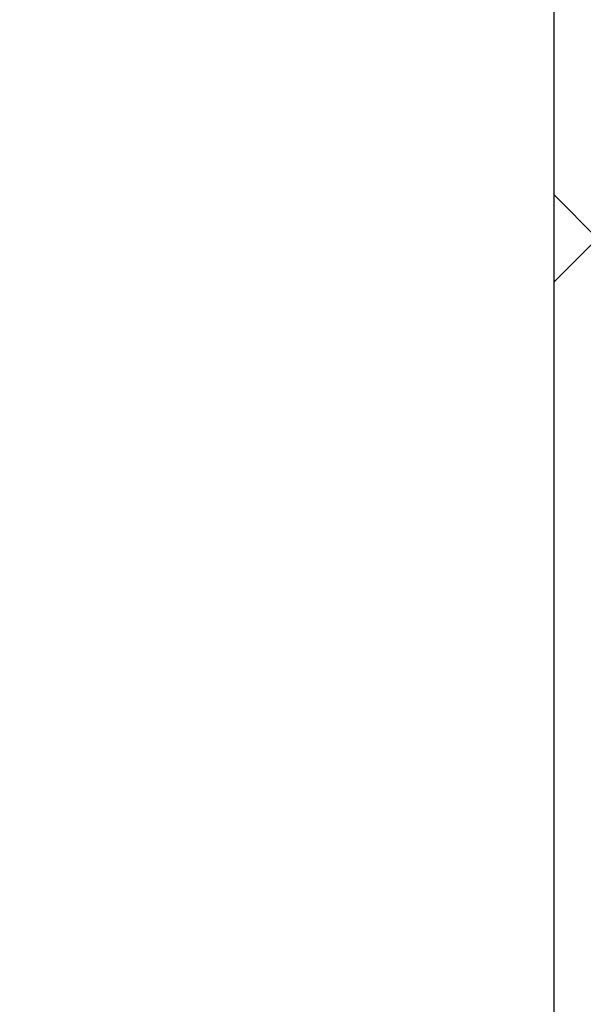
# Model space of a CAD drawing. Units: millimetres. Extents: x 15 to 205, y 5 to 292.
# Drawn here: x 159 to 162, y 181 to 185 of the extents above; entities that cross this region are included whole.
import ezdxf

# ---------------------------------------------------------------- set-up
doc = ezdxf.new("R2010")
doc.units = ezdxf.units.MM
doc.styles.add('SLDTEXTSTYLE0', font='TXT', dxfattribs={"width": 0.75})
doc.dimstyles.new('SLDDIMSTYLE1', dxfattribs={"dimtxt": 3.5, "dimasz": 3.302, "dimexe": 0, "dimexo": 0.0625, "dimgap": 0.875, "dimtad": 1, "dimdec": 0, "dimlfac": 20, "dimrnd": 1e-09, "dimzin": 12, "dimdsep": 46, "dimtxsty": 'SLDTEXTSTYLE0', "dimsah": 1, "dimcen": 0.09, "dimadec": 0, "dimazin": 3, "dimtfac": 1, "dimtdec": 0, "dimtofl": 0, "dimtmove": 0, "dimatfit": 3, "dimfxl": 0, "dimfrac": 2, "dimtolj": 1, "dimtzin": 12, "dimarcsym": 0})

# ---------------------------------------------------------------- blocks, each defined once
blk = doc.blocks.new('_D_1')
at = {"color": 7, "linetype": 'Continuous', "lineweight": 0}
blk.add_line((131.7692874224476, 204.868282866574), (161.4692874224476, 204.868282866574), dxfattribs=at)
at = {"color": 7, "linetype": 'Continuous', "lineweight": 18}
for points in [[(131.7692874224476, 204.868282866574), (135.0712874224476, 204.360282866574), (135.0712874224476, 205.3762828665741)], [(161.4692874224476, 204.868282866574), (158.1672874224476, 205.3762828665741), (158.1672874224476, 204.360282866574)]]:
    blk.add_solid(points, dxfattribs=at)
at = {"color": 7, "linetype": 'Continuous', "lineweight": 18, "char_height": 3.5, "attachment_point": 1, "style": 'SLDTEXTSTYLE0'}
for s, insert in [('%%c', (145.5427442520338, 209.3800199557759)), ('594', (150.8211816504079, 209.4334921324358))]:
    blk.add_mtext(s, dxfattribs=dict(at, insert=insert))
blk = doc.blocks.new('_D_6')
at = {"color": 7, "linetype": 'Continuous', "lineweight": 0}
for p, q in [((155.9942874224476, 261.5553449892426), (184.3936263460908, 261.5553449892426)), ((183.3936263460908, 177.5514695333683), (183.3936263460908, 261.5553449892426)), ((135.1467874224476, 177.5514695333683), (184.3936263460908, 177.5514695333683))]:
    blk.add_line(p, q, dxfattribs=at)
at = {"color": 7, "linetype": 'Continuous', "lineweight": 18}
for points in [[(183.3936263460908, 261.5553449892426), (182.8856263460908, 258.2533449892426), (183.9016263460908, 258.2533449892426)], [(183.3936263460908, 177.5514695333683), (183.9016263460908, 180.8534695333683), (182.8856263460908, 180.8534695333683)]]:
    blk.add_solid(points, dxfattribs=at)
at = {"color": 7, "linetype": 'Continuous', "lineweight": 18, "insert": (178.8818894315119, 205.0361660932296), "char_height": 3.5, "attachment_point": 1, "rotation": 90, "style": 'SLDTEXTSTYLE0'}
blk.add_mtext('H', dxfattribs=at)

msp = doc.modelspace()

# ---------------------------------------------------------------- hatches: boundary and pattern name
at = {"linetype": 'Continuous', "lineweight": 18}
h = msp.add_hatch(dxfattribs=at)
h.set_pattern_fill('ANSI37', angle=2.8e-322, style=0)
h.set_pattern_definition([(45, (0, 0), (-2.245064030267288, 2.245064030267288), []), (135, (0, 0), (-2.245064030267288, -2.245064030267288), [])])
edge = h.paths.add_edge_path(flags=0)
edge.add_line((162.1537401957976, 210.2011732079557), (162.8376454463944, 210.3217641558841))
edge.add_arc((162.7015052751035, 211.0938534342457), 0.7839999999999986, 279.9999999999997, 333.0685219318213)
edge.add_arc((161.8277874224476, 211.5377195333683), 1.763999999999999, 333.0685219318215, 386.9314780681793)
edge.add_arc((162.7015052751035, 211.981585632491), 0.7839999999999986, 26.93147806817769, 80.00000000000074)
edge.add_line((162.8376454463944, 212.7536749108525), (162.0297348582135, 212.8961313455489))
edge.add_arc((162.0807874224476, 213.1856648249345), 0.2939999999999987, 180, 260.0000000000045, ccw=False)
edge.add_line((161.7867874224476, 213.1856648249345), (161.7867874224476, 213.3722742418022))
edge.add_arc((162.0807874224476, 213.3722742418022), 0.2939999999999987, 99.99999999999568, 180, ccw=False)
edge.add_line((162.0297348582135, 213.6618077211878), (162.8376454463944, 213.8042641558841))
edge.add_arc((162.7015052751035, 214.5763534342457), 0.7839999999999986, 280.0000000000001, 333.0685219318213)
edge.add_arc((161.8277874224476, 215.0202195333683), 1.763999999999999, 333.0685219318215, 386.9314780681802)
edge.add_arc((162.7015052751035, 215.4640856324909), 0.7839999999999986, 26.9314780681814, 80.00000000000074)
edge.add_line((162.8376454463944, 216.2361749108525), (162.1537401957976, 216.3567658587809))
edge.add_arc((162.1797874224476, 216.5044870217328), 0.15, 180, 260.00000000000284, ccw=False)
edge.add_line((162.0297874224476, 216.5044870217328), (162.0297874224476, 217.0184520450039))
edge.add_arc((162.1797874224476, 217.0184520450039), 0.15, 99.99999999999818, 180, ccw=False)
edge.add_line((162.1537401957976, 217.1661732079557), (162.8376454463944, 217.2867641558841))
edge.add_arc((162.7015052751035, 218.0588534342457), 0.7839999999999986, 279.9999999999997, 333.0685219318213)
edge.add_arc((161.8277874224476, 218.5027195333683), 1.763999999999999, 333.0685219318223, 386.9314780681802)
edge.add_arc((162.7015052751035, 218.946585632491), 0.7839999999999986, 26.93147806817769, 80.00000000000074)
edge.add_line((162.8376454463944, 219.7186749108525), (162.0297348582135, 219.8611313455488))
edge.add_arc((162.0807874224476, 220.1506648249344), 0.2939999999999987, 180, 260.0000000000045, ccw=False)
edge.add_line((161.7867874224476, 220.1506648249344), (161.7867874224476, 220.3372742418022))
edge.add_arc((162.0807874224476, 220.3372742418022), 0.2939999999999987, 99.99999999999471, 180, ccw=False)
edge.add_line((162.0297348582135, 220.6268077211878), (162.8376454463944, 220.7692641558842))
edge.add_arc((162.7015052751035, 221.5413534342457), 0.7839999999999986, 280.0000000000008, 333.0685219318231)
edge.add_arc((161.8277874224476, 221.9852195333683), 1.763999999999999, 333.0685219318215, 386.9314780681802)
edge.add_arc((162.7015052751035, 222.429085632491), 0.7839999999999986, 26.93147806817954, 80.00000000000038)
edge.add_line((162.8376454463944, 223.2011749108525), (162.1537401957976, 223.3217658587809))
edge.add_arc((162.1797874224476, 223.4694870217328), 0.15, 180, 260.000000000001, ccw=False)
edge.add_line((162.0297874224476, 223.4694870217328), (162.0297874224476, 223.9834520450039))
edge.add_arc((162.1797874224476, 223.9834520450039), 0.15, 100.00000000000011, 180, ccw=False)
edge.add_line((162.1537401957976, 224.1311732079557), (162.8376454463944, 224.2517641558842))
edge.add_arc((162.7015052751035, 225.0238534342457), 0.7839999999999986, 280.0000000000001, 333.0685219318213)
edge.add_arc((161.8277874224476, 225.4677195333683), 1.763999999999999, 333.0685219318223, 386.9314780681802)
edge.add_arc((162.7015052751035, 225.911585632491), 0.7839999999999986, 26.93147806817769, 80.00000000000074)
edge.add_line((162.8376454463944, 226.6836749108525), (162.0297348582135, 226.8261313455488))
edge.add_arc((162.0807874224476, 227.1156648249344), 0.2939999999999987, 180, 260.0000000000045, ccw=False)
edge.add_line((161.7867874224476, 227.1156648249344), (161.7867874224476, 227.3022742418022))
edge.add_arc((162.0807874224476, 227.3022742418022), 0.2939999999999987, 99.99999999999471, 180, ccw=False)
edge.add_line((162.0297348582135, 227.5918077211878), (162.8376454463944, 227.7342641558841))
edge.add_arc((162.7015052751035, 228.5063534342457), 0.7839999999999986, 280.0000000000005, 333.0685219318231)
edge.add_arc((161.8277874224476, 228.9502195333683), 1.763999999999999, 333.0685219318215, 386.9314780681793)
edge.add_arc((162.7015052751035, 229.394085632491), 0.7839999999999986, 26.93147806817769, 80.00000000000038)
edge.add_line((162.8376454463944, 230.1661749108525), (162.1537401957976, 230.2867658587809))
edge.add_arc((162.1797874224476, 230.4344870217327), 0.15, 180, 259.9999999999991, ccw=False)
edge.add_line((162.0297874224476, 230.4344870217327), (162.0297874224476, 230.9484520450039))
edge.add_arc((162.1797874224476, 230.9484520450039), 0.15, 99.99999999999818, 180, ccw=False)
edge.add_line((162.1537401957976, 231.0961732079557), (162.8376454463944, 231.2167641558842))
edge.add_arc((162.7015052751035, 231.9888534342457), 0.7839999999999986, 280.0000000000001, 333.0685219318194)
edge.add_arc((161.8277874224476, 232.4327195333683), 1.763999999999999, 333.0685219318215, 386.9314780681802)
edge.add_arc((162.7015052751035, 232.876585632491), 0.7839999999999986, 26.93147806817769, 80.00000000000243)
edge.add_line((162.8376454463944, 233.6486749108525), (162.0297348582135, 233.7911313455488))
edge.add_arc((162.0807874224476, 234.0806648249344), 0.2939999999999987, 180, 260.0000000000045, ccw=False)
edge.add_line((161.7867874224476, 234.0806648249344), (161.7867874224476, 234.2672742418022))
edge.add_arc((162.0807874224476, 234.2672742418022), 0.2939999999999987, 99.99999999999471, 180, ccw=False)
edge.add_line((162.0297348582135, 234.5568077211878), (162.8376454463944, 234.6992641558842))
edge.add_arc((162.7015052751035, 235.4713534342457), 0.7839999999999986, 280.0000000000005, 333.0685219318231)
edge.add_arc((161.8277874224476, 235.9152195333683), 1.763999999999999, 333.0685219318215, 386.9314780681793)
edge.add_arc((162.7015052751035, 236.359085632491), 0.7839999999999986, 26.93147806817769, 80.00000000000038)
edge.add_line((162.8376454463944, 237.1311749108525), (162.1537401957976, 237.2517658587809))
edge.add_arc((162.1797874224476, 237.3994870217327), 0.15, 180, 259.9999999999991, ccw=False)
edge.add_line((162.0297874224476, 237.3994870217327), (162.0297874224476, 237.9134520450039))
edge.add_arc((162.1797874224476, 237.9134520450039), 0.15, 99.99999999999818, 180, ccw=False)
edge.add_line((162.1537401957976, 238.0611732079557), (162.8376454463944, 238.1817641558842))
edge.add_arc((162.7015052751035, 238.9538534342457), 0.7839999999999986, 280.0000000000001, 333.0685219318194)
edge.add_arc((161.8277874224476, 239.3977195333683), 1.763999999999999, 333.0685219318215, 386.9314780681802)
edge.add_arc((162.7015052751035, 239.841585632491), 0.7839999999999986, 26.93147806817954, 80.00000000000279)
edge.add_line((162.8376454463944, 240.6136749108525), (162.0297348582135, 240.7561313455489))
edge.add_arc((162.0807874224476, 241.0456648249344), 0.2939999999999987, 180, 260.0000000000045, ccw=False)
edge.add_line((161.7867874224476, 241.0456648249344), (161.7867874224476, 241.2322742418022))
edge.add_arc((162.0807874224476, 241.2322742418022), 0.2939999999999987, 99.99999999999471, 180, ccw=False)
edge.add_line((162.0297348582135, 241.5218077211878), (162.8376454463944, 241.6642641558842))
edge.add_arc((162.7015052751035, 242.4363534342457), 0.7839999999999986, 280.0000000000005, 333.0685219318231)
edge.add_arc((161.8277874224476, 242.8802195333683), 1.763999999999999, 333.0685219318223, 386.9314780681802)
edge.add_arc((162.7015052751035, 243.324085632491), 0.7839999999999986, 26.93147806817769, 80.00000000000038)
edge.add_line((162.8376454463944, 244.0961749108525), (162.1537401957976, 244.2167658587809))
edge.add_arc((162.1797874224476, 244.3644870217327), 0.15, 180, 259.9999999999991, ccw=False)
edge.add_line((162.0297874224476, 244.3644870217327), (162.0297874224476, 244.8784520450039))
edge.add_arc((162.1797874224476, 244.8784520450039), 0.15, 100.00000000000011, 180, ccw=False)
edge.add_line((162.1537401957976, 245.0261732079557), (162.8376454463944, 245.1467641558841))
edge.add_arc((162.7015052751035, 245.9188534342457), 0.7839999999999986, 280.0000000000001, 333.0685219318213)
edge.add_arc((161.8277874224476, 246.3627195333683), 1.763999999999999, 333.0685219318215, 386.9314780681802)
edge.add_arc((162.7015052751035, 246.806585632491), 0.7839999999999986, 26.93147806817954, 80.00000000000074)
edge.add_line((162.8376454463944, 247.5786749108525), (162.0297348582135, 247.7211313455489))
edge.add_arc((162.0807874224476, 248.0106648249345), 0.2939999999999987, 180, 260.0000000000045, ccw=False)
edge.add_line((161.7867874224476, 248.0106648249345), (161.7867874224476, 248.1972742418022))
edge.add_arc((162.0807874224476, 248.1972742418022), 0.2939999999999987, 99.99999999999471, 180, ccw=False)
edge.add_line((162.0297348582135, 248.4868077211878), (162.8376454463944, 248.6292641558841))
edge.add_arc((162.7015052751035, 249.4013534342457), 0.7839999999999986, 280.0000000000001, 333.0685219318213)
edge.add_arc((161.8277874224476, 249.8452195333683), 1.763999999999999, 333.0685219318215, 386.9314780681802)
edge.add_arc((162.7015052751035, 250.289085632491), 0.7839999999999986, 26.93147806817769, 80.00000000000038)
edge.add_line((162.8376454463944, 251.0611749108525), (162.1537401957976, 251.1817658587809))
edge.add_arc((162.1797874224476, 251.3294870217327), 0.15, 180, 259.9999999999991, ccw=False)
edge.add_line((162.0297874224476, 251.3294870217327), (162.0297874224476, 251.8434520450039))
edge.add_arc((162.1797874224476, 251.8434520450039), 0.15, 100.00000000000011, 180, ccw=False)
edge.add_line((162.1537401957976, 251.9911732079557), (162.8376454463944, 252.1117641558841))
edge.add_arc((162.7015052751035, 252.8838534342457), 0.7839999999999986, 280.0000000000005, 333.0685219318231)
edge.add_arc((161.8277874224476, 253.3277195333683), 1.763999999999999, 333.0685219318223, 386.9314780681802)
edge.add_arc((162.7015052751035, 253.771585632491), 0.7839999999999986, 26.93147806817769, 80.00000000000038)
edge.add_line((162.8376454463944, 254.5436749108525), (162.0297348582135, 254.6861313455489))
edge.add_arc((162.0807874224476, 254.9756648249345), 0.2939999999999987, 180, 260.0000000000045, ccw=False)
edge.add_line((161.7867874224476, 254.9756648249345), (161.7867874224476, 255.1622742418022))
edge.add_arc((162.0807874224476, 255.1622742418022), 0.2939999999999987, 99.99999999999471, 180, ccw=False)
edge.add_line((162.0297348582135, 255.4518077211878), (162.8376454463944, 255.5942641558842))
edge.add_arc((162.7015052751035, 256.3663534342457), 0.7839999999999986, 280.0000000000005, 333.0685219318231)
edge.add_arc((161.8277874224476, 256.8102195333684), 1.763999999999999, 333.0685219318215, 386.9314780681785)
edge.add_arc((162.7015052751035, 257.254085632491), 0.7839999999999986, 26.93147806817769, 80.00000000000038)
edge.add_line((162.8376454463944, 258.0261749108525), (162.1537401957976, 258.146765858781))
edge.add_arc((162.1797874224476, 258.2944870217327), 0.15, 180, 259.99999999999727, ccw=False)
edge.add_line((162.0297874224476, 258.2944870217327), (162.0297874224476, 258.5514695333683))
edge.add_line((162.0297874224476, 258.5514695333683), (161.8937874224476, 258.5514695333683))
edge.add_line((161.8937874224476, 258.5514695333683), (161.8937874224476, 258.2553835212924))
edge.add_arc((162.2392874224476, 258.2553835212924), 0.3455, 180, 264.4000000000054)
edge.add_line((162.2055725305808, 257.9115324545986), (162.7657097648537, 257.8566105185824))
edge.add_arc((162.7057938644016, 257.2455408949936), 0.6140000000000019, 26.37251623357531, 84.39999999999839, ccw=False)
edge.add_arc((161.8277874224476, 256.8102195333684), 1.594, -26.37251623358128, 26.372516233575993, ccw=False)
edge.add_arc((162.7057938644016, 256.3748981717431), 0.6140000000000019, 275.6000000000008, 333.6274837664191, ccw=False)
edge.add_line((162.7657097648537, 255.7638285481543), (161.9417027744237, 255.6830339563359))
edge.add_arc((161.9927874224476, 255.1620324124454), 0.523500000000001, 95.60000000000171, 131.00770073653)
edge.add_line((161.6492874224476, 255.5570767137585), (161.6492874224476, 258.5514695333683))
edge.add_line((161.6492874224476, 258.5514695333683), (161.4692874224476, 258.5514695333683))
edge.add_line((161.4692874224476, 258.5514695333683), (161.4692874224476, 157.5514695333683))
edge.add_line((161.4692874224476, 157.5514695333683), (161.7867874224476, 157.5514695333683))
edge.add_line((161.7867874224476, 157.5514695333683), (161.7867874224476, 157.6522742418022))
edge.add_arc((162.0807874224476, 157.6522742418022), 0.2939999999999987, 99.99999999999568, 180, ccw=False)
edge.add_line((162.0297348582135, 157.9418077211878), (162.8376454463944, 158.0842641558841))
edge.add_arc((162.7015052751035, 158.8563534342457), 0.7839999999999986, 280.0000000000021, 333.0685219318231)
edge.add_arc((161.8277874224476, 159.3002195333683), 1.763999999999999, 333.0685219318223, 386.9314780681802)
edge.add_arc((162.7015052751035, 159.744085632491), 0.7839999999999986, 26.93147806817954, 80.00000000000074)
edge.add_line((162.8376454463944, 160.5161749108525), (162.1537401957976, 160.636765858781))
edge.add_arc((162.1797874224476, 160.7844870217328), 0.15, 180, 259.9999999999991, ccw=False)
edge.add_line((162.0297874224476, 160.7844870217328), (162.0297874224476, 161.2984520450039))
edge.add_arc((162.1797874224476, 161.2984520450039), 0.15, 99.99999999999818, 180, ccw=False)
edge.add_line((162.1537401957976, 161.4461732079557), (162.8376454463944, 161.5667641558841))
edge.add_arc((162.7015052751035, 162.3388534342457), 0.7839999999999986, 279.999999999998, 333.0685219318231)
edge.add_arc((161.8277874224476, 162.7827195333684), 1.763999999999999, 333.0685219318215, 386.9314780681793)
edge.add_arc((162.7015052751035, 163.226585632491), 0.7839999999999986, 26.93147806817954, 80.00000000000314)
edge.add_line((162.8376454463944, 163.9986749108525), (162.0297348582135, 164.1411313455489))
edge.add_arc((162.0807874224476, 164.4306648249345), 0.2939999999999987, 180.0000000000001, 259.9999999999991, ccw=False)
edge.add_line((161.7867874224476, 164.4306648249345), (161.7867874224476, 164.6172742418022))
edge.add_arc((162.0807874224476, 164.6172742418022), 0.2939999999999987, 99.99999999999568, 180, ccw=False)
edge.add_line((162.0297348582135, 164.9068077211878), (162.8376454463944, 165.0492641558841))
edge.add_arc((162.7015052751035, 165.8213534342457), 0.7839999999999986, 279.999999999998, 333.0685219318213)
edge.add_arc((161.8277874224476, 166.2652195333683), 1.763999999999999, 333.0685219318215, 386.9314780681802)
edge.add_arc((162.7015052751035, 166.709085632491), 0.7839999999999986, 26.93147806817954, 80.00000000000038)
edge.add_line((162.8376454463944, 167.4811749108525), (162.1537401957976, 167.6017658587809))
edge.add_arc((162.1797874224476, 167.7494870217328), 0.15, 180, 260.000000000001, ccw=False)
edge.add_line((162.0297874224476, 167.7494870217328), (162.0297874224476, 168.2634520450039))
edge.add_arc((162.1797874224476, 168.2634520450039), 0.15, 99.99999999999818, 180, ccw=False)
edge.add_line((162.1537401957976, 168.4111732079557), (162.8376454463944, 168.5317641558841))
edge.add_arc((162.7015052751035, 169.3038534342457), 0.7839999999999986, 279.999999999998, 333.0685219318231)
edge.add_arc((161.8277874224476, 169.7477195333684), 1.763999999999999, 333.0685219318215, 386.9314780681793)
edge.add_arc((162.7015052751035, 170.191585632491), 0.7839999999999986, 26.93147806817954, 80.00000000000314)
edge.add_line((162.8376454463944, 170.9636749108525), (162.0297348582135, 171.1061313455489))
edge.add_arc((162.0807874224476, 171.3956648249345), 0.2939999999999987, 180.0000000000001, 259.9999999999991, ccw=False)
edge.add_line((161.7867874224476, 171.3956648249345), (161.7867874224476, 171.5822742418022))
edge.add_arc((162.0807874224476, 171.5822742418022), 0.2939999999999987, 99.99999999999568, 180, ccw=False)
edge.add_line((162.0297348582135, 171.8718077211878), (162.8376454463944, 172.0142641558841))
edge.add_arc((162.7015052751035, 172.7863534342457), 0.7839999999999986, 279.999999999998, 333.0685219318213)
edge.add_arc((161.8277874224476, 173.2302195333683), 1.763999999999999, 333.0685219318215, 386.9314780681802)
edge.add_arc((162.7015052751035, 173.6740856324909), 0.7839999999999986, 26.9314780681814, 80.00000000000074)
edge.add_line((162.8376454463944, 174.4461749108525), (162.1537401957976, 174.5667658587809))
edge.add_arc((162.1797874224476, 174.7144870217328), 0.15, 180, 260.000000000001, ccw=False)
edge.add_line((162.0297874224476, 174.7144870217328), (162.0297874224476, 175.2284520450039))
edge.add_arc((162.1797874224476, 175.2284520450039), 0.15, 99.99999999999818, 180, ccw=False)
edge.add_line((162.1537401957976, 175.3761732079557), (162.8376454463944, 175.4967641558841))
edge.add_arc((162.7015052751035, 176.2688534342457), 0.7839999999999986, 279.999999999998, 333.0685219318231)
edge.add_arc((161.8277874224476, 176.7127195333683), 1.763999999999999, 333.0685219318223, 386.9314780681802)
edge.add_arc((162.7015052751035, 177.156585632491), 0.7839999999999986, 26.93147806817954, 80.00000000000314)
edge.add_line((162.8376454463944, 177.9286749108525), (162.0297348582135, 178.0711313455488))
edge.add_arc((162.0807874224476, 178.3606648249344), 0.2939999999999987, 180.0000000000001, 259.9999999999991, ccw=False)
edge.add_line((161.7867874224476, 178.3606648249344), (161.7867874224476, 178.5472742418022))
edge.add_arc((162.0807874224476, 178.5472742418022), 0.2939999999999987, 99.99999999999568, 180, ccw=False)
edge.add_line((162.0297348582135, 178.8368077211878), (162.8376454463944, 178.9792641558841))
edge.add_arc((162.7015052751035, 179.7513534342457), 0.7839999999999986, 279.999999999998, 333.0685219318231)
edge.add_arc((161.8277874224476, 180.1952195333683), 1.763999999999999, 333.0685219318215, 386.9314780681802)
edge.add_arc((162.7015052751035, 180.6390856324909), 0.7839999999999986, 26.9314780681814, 80.00000000000074)
edge.add_line((162.8376454463944, 181.4111749108525), (162.1537401957976, 181.5317658587809))
edge.add_arc((162.1797874224476, 181.6794870217328), 0.15, 180, 260.000000000001, ccw=False)
edge.add_line((162.0297874224476, 181.6794870217328), (162.0297874224476, 182.1934520450039))
edge.add_arc((162.1797874224476, 182.1934520450039), 0.15, 99.99999999999818, 180, ccw=False)
edge.add_line((162.1537401957976, 182.3411732079557), (162.8376454463944, 182.4617641558841))
edge.add_arc((162.7015052751035, 183.2338534342457), 0.7839999999999986, 279.999999999998, 333.0685219318213)
edge.add_arc((161.8277874224476, 183.6777195333683), 1.763999999999999, 333.0685219318215, 386.9314780681802)
edge.add_arc((162.7015052751035, 184.121585632491), 0.7839999999999986, 26.93147806817954, 80.00000000000314)
edge.add_line((162.8376454463944, 184.8936749108526), (162.0297348582135, 185.0361313455489))
edge.add_arc((162.0807874224476, 185.3256648249344), 0.2939999999999987, 180.0000000000001, 259.9999999999991, ccw=False)
edge.add_line((161.7867874224476, 185.3256648249344), (161.7867874224476, 185.5122742418022))
edge.add_arc((162.0807874224476, 185.5122742418022), 0.2939999999999987, 99.99999999999568, 180, ccw=False)
edge.add_line((162.0297348582135, 185.8018077211878), (162.8376454463944, 185.9442641558841))
edge.add_arc((162.7015052751035, 186.7163534342457), 0.7839999999999986, 279.999999999998, 333.0685219318231)
edge.add_arc((161.8277874224476, 187.1602195333683), 1.763999999999999, 333.0685219318215, 386.9314780681793)
edge.add_arc((162.7015052751035, 187.6040856324909), 0.7839999999999986, 26.93147806817954, 80.00000000000074)
edge.add_line((162.8376454463944, 188.3761749108525), (162.1537401957976, 188.4967658587809))
edge.add_arc((162.1797874224476, 188.6444870217327), 0.15, 180, 259.9999999999991, ccw=False)
edge.add_line((162.0297874224476, 188.6444870217327), (162.0297874224476, 189.1584520450039))
edge.add_arc((162.1797874224476, 189.1584520450039), 0.15, 99.9999999999963, 180, ccw=False)
edge.add_line((162.1537401957976, 189.3061732079557), (162.8376454463944, 189.4267641558841))
edge.add_arc((162.7015052751035, 190.1988534342457), 0.7839999999999986, 279.999999999998, 333.0685219318213)
edge.add_arc((161.8277874224476, 190.6427195333683), 1.763999999999999, 333.0685219318215, 386.9314780681802)
edge.add_arc((162.7015052751035, 191.086585632491), 0.7839999999999986, 26.93147806817954, 80.00000000000279)
edge.add_line((162.8376454463944, 191.8586749108525), (162.0297348582135, 192.0011313455489))
edge.add_arc((162.0807874224476, 192.2906648249345), 0.2939999999999987, 180.0000000000001, 259.9999999999991, ccw=False)
edge.add_line((161.7867874224476, 192.2906648249345), (161.7867874224476, 192.4772742418022))
edge.add_arc((162.0807874224476, 192.4772742418022), 0.2939999999999987, 99.99999999999659, 180, ccw=False)
edge.add_line((162.0297348582135, 192.7668077211878), (162.8376454463944, 192.9092641558841))
edge.add_arc((162.7015052751035, 193.6813534342457), 0.7839999999999986, 279.999999999998, 333.0685219318231)
edge.add_arc((161.8277874224476, 194.1252195333683), 1.763999999999999, 333.0685219318223, 386.9314780681802)
edge.add_arc((162.7015052751035, 194.569085632491), 0.7839999999999986, 26.93147806817954, 80.00000000000074)
edge.add_line((162.8376454463944, 195.3411749108525), (162.1537401957976, 195.461765858781))
edge.add_arc((162.1797874224476, 195.6094870217327), 0.15, 180, 259.9999999999991, ccw=False)
edge.add_line((162.0297874224476, 195.6094870217327), (162.0297874224476, 196.1234520450039))
edge.add_arc((162.1797874224476, 196.1234520450039), 0.15, 99.9999999999963, 180, ccw=False)
edge.add_line((162.1537401957976, 196.2711732079557), (162.8376454463944, 196.3917641558841))
edge.add_arc((162.7015052751035, 197.1638534342457), 0.7839999999999986, 279.999999999998, 333.0685219318213)
edge.add_arc((161.8277874224476, 197.6077195333683), 1.763999999999999, 333.0685219318215, 386.9314780681802)
edge.add_arc((162.7015052751035, 198.0515856324909), 0.7839999999999986, 26.9314780681814, 80.00000000000314)
edge.add_line((162.8376454463944, 198.8236749108525), (162.0297348582135, 198.9661313455489))
edge.add_arc((162.0807874224476, 199.2556648249345), 0.2939999999999987, 180.0000000000001, 259.9999999999991, ccw=False)
edge.add_line((161.7867874224476, 199.2556648249345), (161.7867874224476, 199.4422742418022))
edge.add_arc((162.0807874224476, 199.4422742418022), 0.2939999999999987, 99.99999999999568, 180, ccw=False)
edge.add_line((162.0297348582135, 199.7318077211878), (162.8376454463944, 199.8742641558841))
edge.add_arc((162.7015052751035, 200.6463534342457), 0.7839999999999986, 279.999999999998, 333.0685219318231)
edge.add_arc((161.8277874224476, 201.0902195333683), 1.763999999999999, 333.0685219318223, 386.9314780681802)
edge.add_arc((162.7015052751035, 201.534085632491), 0.7839999999999986, 26.93147806817954, 80.00000000000074)
edge.add_line((162.8376454463944, 202.3061749108525), (162.1537401957976, 202.426765858781))
edge.add_arc((162.1797874224476, 202.5744870217328), 0.15, 180, 259.9999999999991, ccw=False)
edge.add_line((162.0297874224476, 202.5744870217328), (162.0297874224476, 203.0884520450039))
edge.add_arc((162.1797874224476, 203.0884520450039), 0.15, 99.99999999999818, 180, ccw=False)
edge.add_line((162.1537401957976, 203.2361732079557), (162.8376454463944, 203.3567641558841))
edge.add_arc((162.7015052751035, 204.1288534342457), 0.7839999999999986, 279.999999999998, 333.0685219318231)
edge.add_arc((161.8277874224476, 204.5727195333683), 1.763999999999999, 333.0685219318215, 386.9314780681802)
edge.add_arc((162.7015052751035, 205.0165856324909), 0.7839999999999986, 26.9314780681814, 80.00000000000314)
edge.add_line((162.8376454463944, 205.7886749108525), (162.0297348582135, 205.9311313455489))
edge.add_arc((162.0807874224476, 206.2206648249345), 0.2939999999999987, 180, 260.0000000000045, ccw=False)
edge.add_line((161.7867874224476, 206.2206648249345), (161.7867874224476, 206.4072742418022))
edge.add_arc((162.0807874224476, 206.4072742418022), 0.2939999999999987, 99.99999999999568, 180, ccw=False)
edge.add_line((162.0297348582135, 206.6968077211878), (162.8376454463944, 206.8392641558841))
edge.add_arc((162.7015052751035, 207.6113534342457), 0.7839999999999986, 279.999999999998, 333.0685219318213)
edge.add_arc((161.8277874224476, 208.0552195333683), 1.763999999999999, 333.0685219318215, 386.9314780681802)
edge.add_arc((162.7015052751035, 208.499085632491), 0.7839999999999986, 26.93147806817954, 80.00000000000074)
edge.add_line((162.8376454463944, 209.2711749108525), (162.1537401957976, 209.3917658587809))
edge.add_arc((162.1797874224476, 209.5394870217328), 0.15, 180, 260.000000000001, ccw=False)
edge.add_line((162.0297874224476, 209.5394870217328), (162.0297874224476, 210.0534520450039))
edge.add_arc((162.1797874224476, 210.0534520450039), 0.15, 99.99999999999818, 180, ccw=False)
edge = h.paths.add_edge_path(flags=0)
edge.add_arc((162.2392874224476, 251.2903835212924), 0.3455, 180, 264.4000000000049)
edge.add_line((162.2055725305808, 250.9465324545986), (162.7657097648537, 250.8916105185824))
edge.add_arc((162.7057938644016, 250.2805408949936), 0.6140000000000019, 26.372516233577585, 84.3999999999981, ccw=False)
edge.add_arc((161.8277874224476, 249.8452195333683), 1.594, -26.372516233579518, 26.37251623357878, ccw=False)
edge.add_arc((162.7057938644016, 249.4098981717431), 0.6140000000000019, 275.6000000000006, 333.6274837664215, ccw=False)
edge.add_line((162.7657097648537, 248.7988285481542), (161.9417027744237, 248.7180339563359))
edge.add_arc((161.9927874224476, 248.1970324124454), 0.523500000000001, 95.60000000000143, 131.007700736528)
edge.add_line((161.6492874224476, 248.5920767137586), (161.6492874224476, 254.5808623529781))
edge.add_arc((161.9927874224476, 254.9759066542913), 0.523500000000001, 228.9922992634728, 264.3999999999994)
edge.add_line((161.9417027744237, 254.4549051104007), (162.7657097648537, 254.3741105185824))
edge.add_arc((162.7057938644016, 253.7630408949936), 0.6140000000000019, 26.3725162335777, 84.39999999999839, ccw=False)
edge.add_arc((161.8277874224476, 253.3277195333683), 1.594, -26.372516233579518, 26.37251623357878, ccw=False)
edge.add_arc((162.7057938644016, 252.8923981717431), 0.6140000000000019, 275.6000000000011, 333.6274837664215, ccw=False)
edge.add_line((162.7657097648537, 252.2813285481543), (162.2055725305808, 252.226406612138))
edge.add_arc((162.2392874224476, 251.8825555454443), 0.3455, 95.59999999999594, 180)
edge.add_line((161.8937874224476, 251.8825555454443), (161.8937874224476, 251.2903835212924))
edge = h.paths.add_edge_path(flags=0)
edge.add_arc((162.2392874224476, 244.3253835212924), 0.3455, 180, 264.4000000000044)
edge.add_line((162.2055725305808, 243.9815324545987), (162.7657097648537, 243.9266105185824))
edge.add_arc((162.7057938644016, 243.3155408949936), 0.6140000000000019, 26.372516233577585, 84.3999999999981, ccw=False)
edge.add_arc((161.8277874224476, 242.8802195333683), 1.594, -26.372516233579518, 26.37251623357878, ccw=False)
edge.add_arc((162.7057938644016, 242.4448981717431), 0.6140000000000019, 275.60000000000343, 333.6274837664215, ccw=False)
edge.add_line((162.7657097648537, 241.8338285481543), (161.9417027744236, 241.7530339563359))
edge.add_arc((161.9927874224476, 241.2320324124454), 0.523500000000001, 95.6000000000045, 131.007700736528)
edge.add_line((161.6492874224476, 241.6270767137586), (161.6492874224476, 247.6158623529781))
edge.add_arc((161.9927874224476, 248.0109066542913), 0.523500000000001, 228.9922992634728, 264.3999999999994)
edge.add_line((161.9417027744237, 247.4899051104007), (162.7657097648537, 247.4091105185824))
edge.add_arc((162.7057938644016, 246.7980408949936), 0.6140000000000019, 26.372516233577585, 84.39999999999861, ccw=False)
edge.add_arc((161.8277874224476, 246.3627195333683), 1.594, -26.372516233579518, 26.372516233577812, ccw=False)
edge.add_arc((162.7057938644016, 245.9273981717431), 0.6140000000000019, 275.6000000000008, 333.6274837664239, ccw=False)
edge.add_line((162.7657097648537, 245.3163285481542), (162.2055725305808, 245.261406612138))
edge.add_arc((162.2392874224476, 244.9175555454443), 0.3455, 95.59999999999641, 180)
edge.add_line((161.8937874224476, 244.9175555454443), (161.8937874224476, 244.3253835212924))
edge = h.paths.add_edge_path(flags=0)
edge.add_arc((162.2392874224476, 237.3603835212924), 0.3455, 180, 264.4000000000049)
edge.add_line((162.2055725305808, 237.0165324545987), (162.7657097648537, 236.9616105185824))
edge.add_arc((162.7057938644016, 236.3505408949936), 0.6140000000000019, 26.372516233577585, 84.3999999999981, ccw=False)
edge.add_arc((161.8277874224476, 235.9152195333683), 1.594, -26.372516233580484, 26.372516233577812, ccw=False)
edge.add_arc((162.7057938644016, 235.4798981717431), 0.6140000000000019, 275.60000000000343, 333.6274837664215, ccw=False)
edge.add_line((162.7657097648537, 234.8688285481543), (161.9417027744236, 234.7880339563359))
edge.add_arc((161.9927874224476, 234.2670324124454), 0.523500000000001, 95.6000000000045, 131.007700736528)
edge.add_line((161.6492874224476, 234.6620767137586), (161.6492874224476, 240.6508623529781))
edge.add_arc((161.9927874224476, 241.0459066542913), 0.523500000000001, 228.9922992634708, 264.3999999999991)
edge.add_line((161.9417027744237, 240.5249051104008), (162.7657097648537, 240.4441105185824))
edge.add_arc((162.7057938644016, 239.8330408949936), 0.6140000000000019, 26.37251623357531, 84.39999999999583, ccw=False)
edge.add_arc((161.8277874224476, 239.3977195333683), 1.594, -26.372516233579518, 26.372516233577812, ccw=False)
edge.add_arc((162.7057938644016, 238.9623981717431), 0.6140000000000019, 275.6000000000008, 333.6274837664239, ccw=False)
edge.add_line((162.7657097648537, 238.3513285481542), (162.2055725305808, 238.296406612138))
edge.add_arc((162.2392874224476, 237.9525555454443), 0.3455, 95.59999999999641, 180)
edge.add_line((161.8937874224476, 237.9525555454443), (161.8937874224476, 237.3603835212924))
edge = h.paths.add_edge_path(flags=0)
edge.add_arc((162.2392874224476, 230.3953835212924), 0.3455, 180, 264.4000000000049)
edge.add_line((162.2055725305808, 230.0515324545987), (162.7657097648537, 229.9966105185824))
edge.add_arc((162.7057938644016, 229.3855408949936), 0.6140000000000019, 26.3725162335777, 84.39999999999583, ccw=False)
edge.add_arc((161.8277874224476, 228.9502195333683), 1.594, -26.372516233580484, 26.372516233577812, ccw=False)
edge.add_arc((162.7057938644016, 228.5148981717431), 0.6140000000000019, 275.60000000000343, 333.6274837664215, ccw=False)
edge.add_line((162.7657097648537, 227.9038285481543), (161.9417027744236, 227.8230339563359))
edge.add_arc((161.9927874224476, 227.3020324124454), 0.523500000000001, 95.6000000000045, 131.007700736528)
edge.add_line((161.6492874224476, 227.6970767137585), (161.6492874224476, 233.6858623529781))
edge.add_arc((161.9927874224476, 234.0809066542913), 0.523500000000001, 228.9922992634708, 264.3999999999991)
edge.add_line((161.9417027744237, 233.5599051104008), (162.7657097648537, 233.4791105185824))
edge.add_arc((162.7057938644016, 232.8680408949936), 0.6140000000000019, 26.37251623357531, 84.39999999999583, ccw=False)
edge.add_arc((161.8277874224476, 232.4327195333683), 1.594, -26.372516233579518, 26.372516233577812, ccw=False)
edge.add_arc((162.7057938644016, 231.9973981717431), 0.6140000000000019, 275.5999999999982, 333.6274837664239, ccw=False)
edge.add_line((162.7657097648537, 231.3863285481542), (162.2055725305808, 231.331406612138))
edge.add_arc((162.2392874224476, 230.9875555454443), 0.3455, 95.59999999999641, 180)
edge.add_line((161.8937874224476, 230.9875555454443), (161.8937874224476, 230.3953835212924))
edge = h.paths.add_edge_path(flags=0)
edge.add_arc((162.2392874224476, 223.4303835212924), 0.3455, 180, 264.4000000000044)
edge.add_line((162.2055725305808, 223.0865324545987), (162.7657097648537, 223.0316105185824))
edge.add_arc((162.7057938644016, 222.4205408949936), 0.6140000000000019, 26.37251623357531, 84.39999999999537, ccw=False)
edge.add_arc((161.8277874224476, 221.9852195333683), 1.594, -26.372516233579518, 26.372516233577812, ccw=False)
edge.add_arc((162.7057938644016, 221.5498981717431), 0.6140000000000019, 275.6000000000035, 333.6274837664239, ccw=False)
edge.add_line((162.7657097648537, 220.9388285481542), (161.9417027744236, 220.8580339563359))
edge.add_arc((161.9927874224476, 220.3370324124454), 0.523500000000001, 95.60000000000481, 131.00770073653)
edge.add_line((161.6492874224476, 220.7320767137585), (161.6492874224476, 226.7208623529781))
edge.add_arc((161.9927874224476, 227.1159066542913), 0.523500000000001, 228.9922992634728, 264.3999999999963)
edge.add_line((161.9417027744236, 226.5949051104008), (162.7657097648537, 226.5141105185824))
edge.add_arc((162.7057938644016, 225.9030408949936), 0.6140000000000019, 26.3725162335777, 84.39999999999583, ccw=False)
edge.add_arc((161.8277874224476, 225.4677195333683), 1.594, -26.372516233579518, 26.37251623357878, ccw=False)
edge.add_arc((162.7057938644016, 225.0323981717431), 0.6140000000000019, 275.5999999999979, 333.6274837664215, ccw=False)
edge.add_line((162.7657097648537, 224.4213285481542), (162.2055725305808, 224.366406612138))
edge.add_arc((162.2392874224476, 224.0225555454443), 0.3455, 95.59999999999594, 180)
edge.add_line((161.8937874224476, 224.0225555454443), (161.8937874224476, 223.4303835212924))
edge = h.paths.add_edge_path(flags=0)
edge.add_arc((162.2392874224476, 216.4653835212924), 0.3455, 180, 264.400000000004)
edge.add_line((162.2055725305808, 216.1215324545987), (162.7657097648537, 216.0666105185824))
edge.add_arc((162.7057938644016, 215.4555408949936), 0.6140000000000019, 26.372516233572924, 84.39999999999537, ccw=False)
edge.add_arc((161.8277874224476, 215.0202195333683), 1.594, -26.372516233579518, 26.372516233577016, ccw=False)
edge.add_arc((162.7057938644016, 214.5848981717431), 0.6140000000000019, 275.6000000000035, 333.6274837664239, ccw=False)
edge.add_line((162.7657097648537, 213.9738285481542), (161.9417027744236, 213.8930339563359))
edge.add_arc((161.9927874224476, 213.3720324124454), 0.523500000000001, 95.60000000000512, 131.00770073653)
edge.add_line((161.6492874224476, 213.7670767137585), (161.6492874224476, 219.7558623529781))
edge.add_arc((161.9927874224476, 220.1509066542913), 0.523500000000001, 228.9922992634728, 264.3999999999963)
edge.add_line((161.9417027744236, 219.6299051104008), (162.7657097648537, 219.5491105185824))
edge.add_arc((162.7057938644016, 218.9380408949936), 0.6140000000000019, 26.37251623357531, 84.39999999999583, ccw=False)
edge.add_arc((161.8277874224476, 218.5027195333683), 1.594, -26.372516233579518, 26.372516233577812, ccw=False)
edge.add_arc((162.7057938644016, 218.0673981717431), 0.6140000000000019, 275.5999999999982, 333.6274837664215, ccw=False)
edge.add_line((162.7657097648537, 217.4563285481543), (162.2055725305808, 217.401406612138))
edge.add_arc((162.2392874224476, 217.0575555454443), 0.3455, 95.59999999999641, 180)
edge.add_line((161.8937874224476, 217.0575555454443), (161.8937874224476, 216.4653835212924))
edge = h.paths.add_edge_path(flags=0)
edge.add_arc((162.2392874224476, 209.5003835212924), 0.3455, 180, 264.400000000004)
edge.add_line((162.2055725305808, 209.1565324545987), (162.7657097648537, 209.1016105185824))
edge.add_arc((162.7057938644016, 208.4905408949936), 0.6140000000000019, 26.37251623357531, 84.39999999999583, ccw=False)
edge.add_arc((161.8277874224476, 208.0552195333683), 1.594, -26.372516233579518, 26.372516233577016, ccw=False)
edge.add_arc((162.7057938644016, 207.6198981717431), 0.6140000000000019, 275.6000000000032, 333.6274837664215, ccw=False)
edge.add_line((162.7657097648537, 207.0088285481542), (161.9417027744236, 206.9280339563359))
edge.add_arc((161.9927874224476, 206.4070324124454), 0.523500000000001, 95.60000000000481, 131.007700736528)
edge.add_line((161.6492874224476, 206.8020767137586), (161.6492874224476, 212.7908623529781))
edge.add_arc((161.9927874224476, 213.1859066542913), 0.523500000000001, 228.9922992634728, 264.3999999999963)
edge.add_line((161.9417027744236, 212.6649051104008), (162.7657097648537, 212.5841105185824))
edge.add_arc((162.7057938644016, 211.9730408949936), 0.6140000000000019, 26.37251623357531, 84.39999999999583, ccw=False)
edge.add_arc((161.8277874224476, 211.5377195333683), 1.594, -26.372516233580313, 26.372516233577016, ccw=False)
edge.add_arc((162.7057938644016, 211.1023981717431), 0.6140000000000019, 275.5999999999982, 333.6274837664215, ccw=False)
edge.add_line((162.7657097648537, 210.4913285481543), (162.2055725305808, 210.436406612138))
edge.add_arc((162.2392874224476, 210.0925555454443), 0.3455, 95.59999999999687, 180)
edge.add_line((161.8937874224476, 210.0925555454443), (161.8937874224476, 209.5003835212924))
edge = h.paths.add_edge_path(flags=0)
edge.add_arc((162.2392874224476, 202.5353835212924), 0.3455, 180, 264.4000000000044)
edge.add_line((162.2055725305808, 202.1915324545986), (162.7657097648537, 202.1366105185824))
edge.add_arc((162.7057938644016, 201.5255408949936), 0.6140000000000019, 26.3725162335777, 84.39999999999583, ccw=False)
edge.add_arc((161.8277874224476, 201.0902195333683), 1.594, -26.372516233579518, 26.372516233577812, ccw=False)
edge.add_arc((162.7057938644016, 200.6548981717431), 0.6140000000000019, 275.6000000000032, 333.6274837664215, ccw=False)
edge.add_line((162.7657097648537, 200.0438285481542), (161.9417027744236, 199.9630339563359))
edge.add_arc((161.9927874224476, 199.4420324124454), 0.523500000000001, 95.60000000000481, 131.007700736528)
edge.add_line((161.6492874224476, 199.8370767137586), (161.6492874224476, 205.8258623529781))
edge.add_arc((161.9927874224476, 206.2209066542913), 0.523500000000001, 228.9922992634728, 264.3999999999963)
edge.add_line((161.9417027744236, 205.6999051104007), (162.7657097648537, 205.6191105185824))
edge.add_arc((162.7057938644016, 205.0080408949936), 0.6140000000000019, 26.37251623357531, 84.39999999999588, ccw=False)
edge.add_arc((161.8277874224476, 204.5727195333683), 1.594, -26.372516233580313, 26.372516233577016, ccw=False)
edge.add_arc((162.7057938644016, 204.1373981717431), 0.6140000000000019, 275.60000000000343, 333.6274837664215, ccw=False)
edge.add_line((162.7657097648537, 203.5263285481543), (162.2055725305808, 203.471406612138))
edge.add_arc((162.2392874224476, 203.1275555454443), 0.3455, 95.59999999999687, 180)
edge.add_line((161.8937874224476, 203.1275555454443), (161.8937874224476, 202.5353835212924))
edge = h.paths.add_edge_path(flags=0)
edge.add_arc((162.2392874224476, 195.5703835212924), 0.3455, 180, 264.4000000000044)
edge.add_line((162.2055725305808, 195.2265324545986), (162.7657097648537, 195.1716105185824))
edge.add_arc((162.7057938644016, 194.5605408949936), 0.6140000000000019, 26.3725162335777, 84.39999999999583, ccw=False)
edge.add_arc((161.8277874224476, 194.1252195333683), 1.594, -26.372516233579518, 26.372516233577812, ccw=False)
edge.add_arc((162.7057938644016, 193.6898981717431), 0.6140000000000019, 275.60000000000343, 333.6274837664215, ccw=False)
edge.add_line((162.7657097648537, 193.0788285481543), (161.9417027744236, 192.9980339563359))
edge.add_arc((161.9927874224476, 192.4770324124454), 0.523500000000001, 95.60000000000481, 131.007700736528)
edge.add_line((161.6492874224476, 192.8720767137586), (161.6492874224476, 198.8608623529781))
edge.add_arc((161.9927874224476, 199.2559066542913), 0.523500000000001, 228.9922992634708, 264.399999999996)
edge.add_line((161.9417027744236, 198.7349051104008), (162.7657097648537, 198.6541105185824))
edge.add_arc((162.7057938644016, 198.0430408949936), 0.6140000000000019, 26.37251623357298, 84.39999999999583, ccw=False)
edge.add_arc((161.8277874224476, 197.6077195333683), 1.594, -26.372516233579518, 26.372516233577016, ccw=False)
edge.add_arc((162.7057938644016, 197.1723981717431), 0.6140000000000019, 275.6000000000035, 333.6274837664239, ccw=False)
edge.add_line((162.7657097648537, 196.5613285481543), (162.2055725305808, 196.506406612138))
edge.add_arc((162.2392874224476, 196.1625555454443), 0.3455, 95.59999999999687, 180)
edge.add_line((161.8937874224476, 196.1625555454443), (161.8937874224476, 195.5703835212924))
edge = h.paths.add_edge_path(flags=0)
edge.add_arc((162.2392874224476, 188.6053835212924), 0.3455, 180, 264.4000000000049)
edge.add_line((162.2055725305808, 188.2615324545986), (162.7657097648537, 188.2066105185824))
edge.add_arc((162.7057938644016, 187.5955408949935), 0.6140000000000019, 26.372516233577585, 84.39999999999588, ccw=False)
edge.add_arc((161.8277874224476, 187.1602195333683), 1.594, -26.372516233580313, 26.372516233577016, ccw=False)
edge.add_arc((162.7057938644016, 186.7248981717431), 0.6140000000000019, 275.60000000000343, 333.6274837664215, ccw=False)
edge.add_line((162.7657097648537, 186.1138285481543), (161.9417027744236, 186.0330339563359))
edge.add_arc((161.9927874224476, 185.5120324124454), 0.523500000000001, 95.60000000000481, 131.007700736528)
edge.add_line((161.6492874224476, 185.9070767137586), (161.6492874224476, 191.8958623529781))
edge.add_arc((161.9927874224476, 192.2909066542913), 0.523500000000001, 228.9922992634708, 264.399999999996)
edge.add_line((161.9417027744236, 191.7699051104008), (162.7657097648537, 191.6891105185824))
edge.add_arc((162.7057938644016, 191.0780408949936), 0.6140000000000019, 26.37251623357298, 84.39999999999583, ccw=False)
edge.add_arc((161.8277874224476, 190.6427195333683), 1.594, -26.372516233579518, 26.372516233577016, ccw=False)
edge.add_arc((162.7057938644016, 190.2073981717431), 0.6140000000000019, 275.6000000000035, 333.6274837664239, ccw=False)
edge.add_line((162.7657097648537, 189.5963285481542), (162.2055725305808, 189.541406612138))
edge.add_arc((162.2392874224476, 189.1975555454443), 0.3455, 95.59999999999687, 180)
edge.add_line((161.8937874224476, 189.1975555454443), (161.8937874224476, 188.6053835212924))
edge = h.paths.add_edge_path(flags=0)
edge.add_arc((162.2392874224476, 181.6403835212924), 0.3455, 180, 264.4000000000049)
edge.add_line((162.2055725305808, 181.2965324545986), (162.7657097648537, 181.2416105185824))
edge.add_arc((162.7057938644016, 180.6305408949935), 0.6140000000000019, 26.372516233577585, 84.39999999999588, ccw=False)
edge.add_arc((161.8277874224476, 180.1952195333683), 1.594, -26.372516233579518, 26.372516233577016, ccw=False)
edge.add_arc((162.7057938644016, 179.7598981717431), 0.6140000000000019, 275.6000000000035, 333.6274837664239, ccw=False)
edge.add_line((162.7657097648537, 179.1488285481543), (161.9417027744236, 179.0680339563359))
edge.add_arc((161.9927874224476, 178.5470324124454), 0.523500000000001, 95.60000000000512, 131.00770073653)
edge.add_line((161.6492874224476, 178.9420767137586), (161.6492874224476, 184.9308623529781))
edge.add_arc((161.9927874224476, 185.3259066542913), 0.523500000000001, 228.9922992634708, 264.399999999996)
edge.add_line((161.9417027744236, 184.8049051104008), (162.7657097648537, 184.7241105185824))
edge.add_arc((162.7057938644016, 184.1130408949936), 0.6140000000000019, 26.37251623357531, 84.39999999999583, ccw=False)
edge.add_arc((161.8277874224476, 183.6777195333683), 1.594, -26.372516233579518, 26.372516233577812, ccw=False)
edge.add_arc((162.7057938644016, 183.2423981717431), 0.6140000000000019, 275.6000000000032, 333.6274837664215, ccw=False)
edge.add_line((162.7657097648537, 182.6313285481542), (162.2055725305808, 182.576406612138))
edge.add_arc((162.2392874224476, 182.2325555454443), 0.3455, 95.59999999999641, 180)
edge.add_line((161.8937874224476, 182.2325555454443), (161.8937874224476, 181.6403835212924))
edge = h.paths.add_edge_path(flags=0)
edge.add_arc((162.2392874224476, 174.6753835212924), 0.3455, 180, 264.4000000000044)
edge.add_line((162.2055725305808, 174.3315324545987), (162.7657097648537, 174.2766105185824))
edge.add_arc((162.7057938644016, 173.6655408949936), 0.6140000000000019, 26.37251623357531, 84.39999999999583, ccw=False)
edge.add_arc((161.8277874224476, 173.2302195333683), 1.594, -26.372516233579518, 26.372516233577016, ccw=False)
edge.add_arc((162.7057938644016, 172.7948981717431), 0.6140000000000019, 275.6000000000035, 333.6274837664239, ccw=False)
edge.add_line((162.7657097648537, 172.1838285481543), (161.9417027744236, 172.1030339563359))
edge.add_arc((161.9927874224476, 171.5820324124454), 0.523500000000001, 95.60000000000512, 131.00770073653)
edge.add_line((161.6492874224476, 171.9770767137585), (161.6492874224476, 177.9658623529781))
edge.add_arc((161.9927874224476, 178.3609066542913), 0.523500000000001, 228.9922992634728, 264.3999999999963)
edge.add_line((161.9417027744236, 177.8399051104008), (162.7657097648537, 177.7591105185824))
edge.add_arc((162.7057938644016, 177.1480408949936), 0.6140000000000019, 26.37251623357531, 84.39999999999583, ccw=False)
edge.add_arc((161.8277874224476, 176.7127195333683), 1.594, -26.372516233579518, 26.372516233577812, ccw=False)
edge.add_arc((162.7057938644016, 176.2773981717431), 0.6140000000000019, 275.60000000000343, 333.6274837664215, ccw=False)
edge.add_line((162.7657097648537, 175.6663285481543), (162.2055725305808, 175.611406612138))
edge.add_arc((162.2392874224476, 175.2675555454443), 0.3455, 95.59999999999641, 180)
edge.add_line((161.8937874224476, 175.2675555454443), (161.8937874224476, 174.6753835212924))
edge = h.paths.add_edge_path(flags=0)
edge.add_arc((162.2392874224476, 167.7103835212924), 0.3455, 180, 264.4000000000044)
edge.add_line((162.2055725305808, 167.3665324545987), (162.7657097648537, 167.3116105185824))
edge.add_arc((162.7057938644016, 166.7005408949936), 0.6140000000000019, 26.37251623357531, 84.39999999999583, ccw=False)
edge.add_arc((161.8277874224476, 166.2652195333683), 1.594, -26.372516233579518, 26.372516233577016, ccw=False)
edge.add_arc((162.7057938644016, 165.8298981717431), 0.6140000000000019, 275.6000000000035, 333.6274837664239, ccw=False)
edge.add_line((162.7657097648537, 165.2188285481542), (161.9417027744236, 165.1380339563359))
edge.add_arc((161.9927874224476, 164.6170324124454), 0.523500000000001, 95.60000000000481, 131.00770073653)
edge.add_line((161.6492874224476, 165.0120767137585), (161.6492874224476, 171.0008623529781))
edge.add_arc((161.9927874224476, 171.3959066542913), 0.523500000000001, 228.9922992634728, 264.3999999999963)
edge.add_line((161.9417027744236, 170.8749051104008), (162.7657097648537, 170.7941105185824))
edge.add_arc((162.7057938644016, 170.1830408949936), 0.6140000000000019, 26.37251623357531, 84.39999999999583, ccw=False)
edge.add_arc((161.8277874224476, 169.7477195333684), 1.594, -26.372516233580313, 26.372516233577016, ccw=False)
edge.add_arc((162.7057938644016, 169.3123981717431), 0.6140000000000019, 275.60000000000343, 333.6274837664215, ccw=False)
edge.add_line((162.7657097648537, 168.7013285481543), (162.2055725305808, 168.646406612138))
edge.add_arc((162.2392874224476, 168.3025555454443), 0.3455, 95.59999999999687, 180)
edge.add_line((161.8937874224476, 168.3025555454443), (161.8937874224476, 167.7103835212924))
edge = h.paths.add_edge_path(flags=0)
edge.add_arc((162.2392874224476, 160.7453835212924), 0.3455, 180, 264.4000000000044)
edge.add_line((162.2055725305808, 160.4015324545987), (162.7657097648537, 160.3466105185824))
edge.add_arc((162.7057938644016, 159.7355408949936), 0.6140000000000019, 26.3725162335777, 84.39999999999583, ccw=False)
edge.add_arc((161.8277874224476, 159.3002195333683), 1.594, -26.372516233579518, 26.372516233577812, ccw=False)
edge.add_arc((162.7057938644016, 158.8648981717431), 0.6140000000000019, 275.59999999999263, 333.6274837664215, ccw=False)
edge.add_line((162.7657097648536, 158.2538285481542), (161.9417027744237, 158.1730339563359))
edge.add_arc((161.9927874224476, 157.6520324124454), 0.523500000000001, 95.59999999999833, 131.007700736528)
edge.add_line((161.6492874224476, 158.0470767137586), (161.6492874224476, 164.0358623529781))
edge.add_arc((161.9927874224476, 164.4309066542913), 0.523500000000001, 228.9922992634728, 264.3999999999963)
edge.add_line((161.9417027744236, 163.9099051104008), (162.7657097648537, 163.8291105185824))
edge.add_arc((162.7057938644016, 163.2180408949936), 0.6140000000000019, 26.37251623357531, 84.39999999999588, ccw=False)
edge.add_arc((161.8277874224476, 162.7827195333684), 1.594, -26.372516233580313, 26.372516233577016, ccw=False)
edge.add_arc((162.7057938644016, 162.3473981717431), 0.6140000000000019, 275.60000000000343, 333.6274837664215, ccw=False)
edge.add_line((162.7657097648537, 161.7363285481543), (162.2055725305808, 161.681406612138))
edge.add_arc((162.2392874224476, 161.3375555454443), 0.3455, 95.59999999999687, 180)
edge.add_line((161.8937874224476, 161.3375555454443), (161.8937874224476, 160.7453835212924))

# ---------------------------------------------------------------- linework, layer by layer
at = {"color": 7, "linetype": 'Continuous', "lineweight": 25}
msp.add_line((161.4692874224476, 258.5514695333683), (161.4692874224476, 157.5514695333683), dxfattribs=at)

# ---------------------------------------------------------------- dimensions: what is measured, and where the dimension line sits
at = {"color": 7, "linetype": 'Continuous', "lineweight": 18}
dim = msp.add_linear_dim(base=(183.3936263460908, 261.5553449892426), p1=(134.1467874224476, 177.5514695333683), p2=(154.9942874224476, 261.5553449892426), angle=90.0000000000002, text='H', dimstyle='SLDDIMSTYLE1', dxfattribs=at)
dim.commit()
dim.dimension.update_dxf_attribs({"geometry": '_D_6', "text_midpoint": (183.3936263460908, 206.6306104808218), "dimtype": 160})
dim = msp.add_linear_dim(base=(161.4692874224476, 204.868282866574), p1=(131.7692874224476, 185.8227195333683), p2=(161.4692874224476, 157.5514695333683), text='%%c<>', dimstyle='SLDDIMSTYLE1', dxfattribs=at)
dim.commit()
dim.dimension.update_dxf_attribs({"geometry": '_D_1', "text_midpoint": (152.061130090751, 204.868282866574), "dimtype": 160})

doc.saveas('drawing.dxf')
